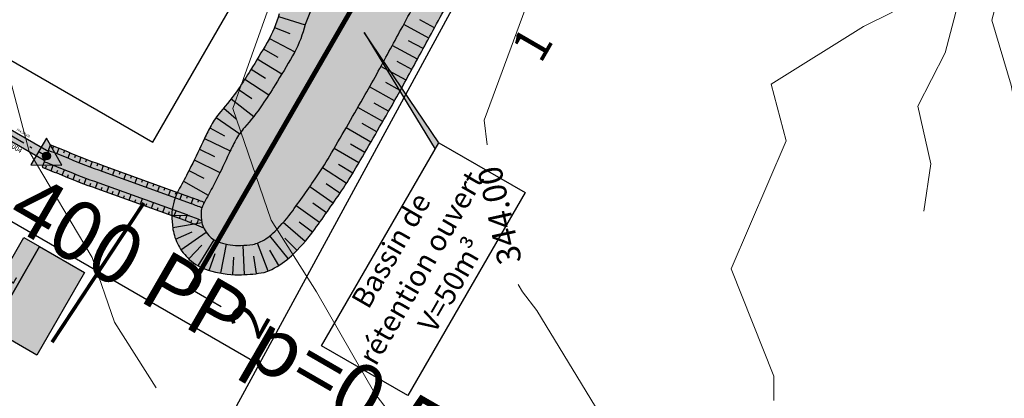
# Model space of a CAD drawing. Units: millimetres. Extents: x 2253 to 3160, y 685 to 1323.
# Drawn here: x 2483 to 2524, y 811 to 827 of the extents above; entities that cross this region are included whole.
import ezdxf
from ezdxf.enums import TextEntityAlignment as Align

# ---------------------------------------------------------------- set-up
doc = ezdxf.new("R2018")
doc.units = ezdxf.units.MM
doc.linetypes.add('DASHDOT', pattern=[1, 0.5, -0.25, 0, -0.25])
doc.linetypes.add('SA_CANAL_AXE', pattern=[1.6, 1, -0.3, 0, -0.3])
for name, color, linetype in [('1_DÉLIMITATION_LOTS_PARCE0', 7, 'Continuous'), ('2_ESPACE_VERT_PUBLIC', 7, 'Continuous'), ('SA_CANAL-regard-e-s-ep-projet', 151, 'Continuous'), ('SA_CANAL-troncon-ep-axe-projet', 7, 'SA_CANAL_AXE'), ('SA_CANAL-troncon-ep-projet', 7, 'Continuous'), ('SA_CANAL-troncon-ep-solid-projet', 151, 'Continuous'), ('SA_CANAL-troncon-ep-texte', 7, 'Continuous'), ('SA_CANAL-troncon-ep-texte-regard-amont', 7, 'Continuous')]:
    doc.layers.add(name, color=color, linetype=linetype)
for name, color, linetype, lineweight in [('60-ANNOTATION', 253, 'Continuous', 0), ('SA_CANAL-etiquette-ep-solid-titre-projet', 151, 'Continuous', 25), ('SA_CANAL-etiquette-ep-solid-titre-projet-nb', 254, 'Continuous', 25)]:
    doc.layers.add(name, color=color, linetype=linetype, lineweight=lineweight)
doc.layers.add('SA_CANAL-etiquette-ep-projet', color=7, linetype='Continuous', true_color=0x000000)
doc.layers.add('SA_CANAL-regard-solid-e-s-ep-projet', color=7, linetype='Continuous', true_color=0xffffff)
doc.layers.add('SA_CANAL-etiquette-ep-solid-contenu-projet', color=7, linetype='Continuous', lineweight=25, true_color=0xffffff)
doc.layers.add('SA_CANAL-etiquette-ep-texte-projet', color=7, linetype='Continuous', lineweight=25, true_color=0x000000)
doc.layers.add('SA_CANAL-troncon-ep-texte-FE', color=7, linetype='Continuous', plot=False)
doc.styles.add('Arial', font='arial.ttf')
doc.styles.add('SA_ARIAL', font='arial.ttf')
doc.styles.add('SA_CANAL_ARIAL', font='arial.ttf', dxfattribs={"height": 1})
doc.styles.get("Standard").update_dxf_attribs({"font": 'arial.ttf'})
doc.styles.add('TXT', font='txt.shx')

# ---------------------------------------------------------------- blocks, each defined once
blk = doc.blocks.new('*U14')
at = {"layer": 'SA_CANAL-troncon-ep-solid-projet'}
blk.add_hatch(color=256, dxfattribs=at).paths.add_polyline_path([(-0.1000479434844808, -0.1731773917245562), (41.46252607033578, -24.18468382795716), (41.66262195730475, -23.83832904450805), (0.1000479434844808, 0.1731773917245562)])
at = {"layer": 'SA_CANAL-troncon-ep-axe-projet'}
blk.add_line((0, 0), (41.56257401382027, -24.0115064362326), dxfattribs=at)
at = {"layer": 'SA_CANAL-troncon-ep-projet'}
blk.add_lwpolyline([(-0.1000479434844808, -0.1731773917245562), (41.46252607033578, -24.18468382795716), (41.66262195730475, -23.83832904450805), (0.1000479434844808, 0.1731773917245562)], close=True, dxfattribs=at)
at = {"style": 'SA_ARIAL', "flags": 1}
blk.add_attdef('MATERIAU', (0.06775769131121478, 0.06211091392464141), '', height=0.1, dxfattribs=at)
at = {"layer": 'SA_CANAL-troncon-ep-texte', "lineweight": 30, "flags": 104}
blk.add_attdef('DIA_NOTE', text='', height=0.8, dxfattribs=at).set_placement((17.5, 1.199999999999989), align=Align.MIDDLE_CENTER)
at = {"layer": 'SA_CANAL-troncon-ep-texte-FE', "style": 'SA_ARIAL'}
blk.add_attdef('FE_AMONT', text='', height=0.1, dxfattribs=at).set_placement((0.124207201277045, -0.120637152062443), align=Align.MIDDLE_LEFT)
blk.add_attdef('FE_AVAL', text='', height=0.1, dxfattribs=at).set_placement((34.85363023323117, -0.1172626969071189), align=Align.MIDDLE_RIGHT)
at = {"layer": 'SA_CANAL-troncon-ep-texte-regard-amont', "style": 'SA_ARIAL'}
blk.add_attdef('REGARD_AMONT', text='', height=0.2, dxfattribs=at).set_placement((34.66579362260109, 0.03619394287545674), align=Align.MIDDLE_RIGHT)
blk = doc.blocks.new('CANAL_regard_entree-sortie_ep_projet')
at = {"layer": 'SA_CANAL-regard-e-s-ep-projet'}
h = blk.add_hatch(color=256, dxfattribs=at)
edge = h.paths.add_edge_path()
edge.add_arc((0, 0), 0.1652757352790053, 0, 360)
at = {"layer": 'SA_CANAL-regard-solid-e-s-ep-projet'}
blk.add_hatch(color=256, dxfattribs=at).paths.add_polyline_path([(0, 0.7437408087571384), (-0.644098434218904, -0.3718704043712933), (0.644098434218904, -0.3718704043712933)])
at = {"layer": 'SA_CANAL-regard-e-s-ep-projet', "color": 18, "lineweight": 25, "true_color": 0x000000}
blk.add_lwpolyline([(0, 0.7437408087571384), (-0.644098434218904, -0.3718704043712933), (0.644098434218904, -0.3718704043712933)], close=True, dxfattribs=at)
at = {"layer": 'SA_CANAL-regard-e-s-ep-projet', "lineweight": 25}
blk.add_circle((0, 0), 0.1652757352790053, dxfattribs=at)
at = {"layer": 'SA_CANAL-regard-e-s-ep-projet', "flags": 1}
for tag, height, p in [('NOM', 0.16, (0.03422724928532261, 1.050176698787254)), ('FE', 0.5, (1.526376766429166, 0.1276370824489277)), ('CC', 0.5, (1.506877415129566, -0.7593752378597856))]:
    blk.add_attdef(tag, text='', height=height, dxfattribs=at).set_placement(p, align=Align.MIDDLE_LEFT)
blk = doc.blocks.new('*U5')
at = {"layer": 'SA_CANAL-etiquette-ep-solid-contenu-projet'}
blk.add_hatch(color=256, dxfattribs=at).paths.add_polyline_path([(0, 2.18), (4, 2.18), (4, 0), (0, 0)])
at = {"layer": 'SA_CANAL-etiquette-ep-solid-titre-projet-nb'}
blk.add_hatch(color=256, dxfattribs=at).paths.add_polyline_path([(4, 2.18), (0, 2.18), (3.144165712232194e-06, 2.929999999994941), (4.000003144165712, 2.929999999994941)])
at = {"layer": 'SA_CANAL-etiquette-ep-projet', "linetype": 'Continuous'}
for points in [[(4, 2.18), (0, 2.18), (3.144165712232194e-06, 2.929999999994941), (4.000003144165712, 2.929999999994941)], [(0, 2.18), (4, 2.18), (4, 0), (0, 0)]]:
    blk.add_lwpolyline(points, close=True, dxfattribs=at)
at = {"layer": 'SA_CANAL-etiquette-ep-solid-titre-projet', "linetype": 'Continuous'}
blk.add_solid([(3.144165712232194e-06, 2.929999999994941), (0, 2.18), (4.000003144165712, 2.929999999994941), (4, 2.18)], dxfattribs=at)
at = {"layer": 'SA_CANAL-etiquette-ep-texte-projet', "linetype": 'Continuous', "style": 'SA_CANAL_ARIAL'}
blk.add_attdef('NUMERO', text='', height=1, dxfattribs=at).set_placement((0.1, 2.8), align=Align.BOTTOM_LEFT)
at = {"layer": 'SA_CANAL-etiquette-ep-texte-projet', "linetype": 'Continuous', "lineweight": 30, "flags": 104}
blk.add_attdef('CONTENU', text='', height=0.8, dxfattribs=at).set_placement((0.2, 0.3), align=Align.BOTTOM_LEFT)

msp = doc.modelspace()

# ---------------------------------------------------------------- hatches: boundary and pattern name
h = msp.add_hatch(color=256)
edge = h.paths.add_edge_path()
edge.add_arc((2493.98511939753, 818.6623525202408), 4.701509442774037, 181.536570393508, 188.6204252132093)
edge.add_arc((2491.351478666732, 818.2630914227152), 2.037776550214149, 188.6204252137964, 208.5713591129758)
edge.add_arc((2491.559471290584, 818.3763578417816), 2.274610275144319, 208.5713591127297, 227.4450583181143)
edge.add_arc((2491.425113956454, 818.2300145218574), 2.075944071378946, 227.4450583173379, 252.7038289619792)
edge.add_arc((2492.074917951405, 820.3167861212237), 4.261547178024634, 252.7038289671021, 270.2593618868894)
edge.add_arc((2492.066607808879, 822.1525718795851), 6.097351745258199, 270.2593618841811, 279.196389808782)
edge.add_arc((2492.801988169299, 817.6103830114985), 1.496018896195923, 279.1963898029378, 297.2957022102481)
edge.add_arc((2491.786453295131, 819.5783079603093), 3.71052554211271, 297.2957022094591, 312.6641775625907)
edge.add_arc((2489.59929740008, 821.9514814834652), 6.93784695161736, 312.6641775643829, 323.8876696396768)
edge.add_arc((2448.851792303579, 851.6785074245086), 57.37647543107494, 323.8876696394416, 325.975496134459)
edge.add_arc((2482.313866456006, 829.0872256963298), 17.00227058807579, 325.9754961386035, 329.811375656294)
edge.add_arc((2174.849989466409, 1007.953761763372), 372.7089944183918, 329.8113756564447, 330.2555917864364)
edge.add_arc((2450.57311743966, 850.4007086004963), 55.14607488857984, 330.2555917965703, 331.4104488254144)
edge.add_arc((1121.076903650358, 1574.951078552152), 1569.25750443304, 331.4104488249532, 331.4890207917488)
edge.add_arc((660.5960335513478, 1825.086055676856), 2093.290078333097, 331.4890207806671, 331.5570507095795)
edge.add_arc((2166.568328062781, 1009.350360250431), 380.5795725473509, 331.5570507098621, 331.7400443934023)
edge.add_arc((1157.160335188305, 1551.950887725815), 1526.581242919364, 331.7400445109046, 331.8314134825384)
edge.add_arc((2486.889607440807, 839.8946863819688), 18.20331568846031, 331.8314134840683, 332.2765397353427)
edge.add_line((2503.003241063659, 831.4264212985977), (2504.418228793754, 833.9669130620564))
edge.add_arc((2540.991385704091, 810.4519527395855), 43.48044578147205, 145.2711908731989, 147.2607332374307, ccw=False)
edge.add_arc((2471.622141299853, 858.5371159974707), 40.92497462949753, 325.2711911474821, 327.3219155953141)
edge.add_arc((2501.095069714745, 839.6317480183602), 5.909742975616242, 327.3219155944469, 337.8066073247357)
edge.add_arc((2502.257043915258, 839.1577114378847), 4.654794880162449, 337.8066073232301, 349.6248727878328)
edge.add_arc((2505.402286583306, 838.5818626544892), 1.457271891621028, 349.6248727877756, 365.7921946729059)
edge.add_arc((2502.492955660953, 838.2867440141667), 4.381532726027825, 5.792194671658791, 15.0953607458258)
edge.add_arc((2504.776674942386, 838.9027403958567), 2.016194420703083, 15.09536074546955, 35.43977110127452)
edge.add_arc((2504.286911795377, 838.5541719329444), 2.61733326781316, 35.43977110968413, 53.27392596056849)
edge.add_arc((2504.827436485979, 839.2786531369597), 1.713430642457973, 53.27392595949834, 83.87947966772668)
edge.add_arc((2504.416671880328, 835.4480165803502), 5.566027687321901, 83.87947967027151, 100.7197691186845)
edge.add_arc((2504.657751554124, 834.1745470630808), 6.862115655217028, 100.7197691196708, 113.6971167431287)
edge.add_arc((2502.520861505745, 839.043184130172), 1.545168601699903, 113.6971167409356, 141.2515536760878)
edge.add_arc((2504.340651853224, 837.5827290956327), 3.878527943227801, 141.2515536775111, 162.9032748655519)
edge.add_arc((2494.58201406641, 840.584267525755), 6.331283240224313, 325.9961548127798, 342.9032748602878, ccw=False)
edge.add_arc((2490.851766177464, 843.100715750184), 10.83097889428849, 320.09917888203245, 325.99615481340174, ccw=False)
edge.add_arc((2500.041690636873, 835.4165224299172), 1.148233874206208, 140.0991788897612, 158.2785813652392)
edge.add_arc((2508.621822990488, 831.9983570965373), 10.38417050520863, 158.2785813595748, 160.8207330589318)
edge.add_arc((2820.282290144761, 723.5931374194001), 340.3598339109643, 160.8207330324322, 161.0942014680381)
edge.add_arc((2859.095856022435, 622.486220631235), 418.174699714688, 149.6353440823012, 149.7398522974528)
edge.add_arc((2857.739480943342, 623.2775564076833), 416.6043603671997, 149.7398522078084, 149.9350619526142)
edge.add_arc((2587.663430120021, 779.6144371781224), 104.5429985850144, 149.9350619523101, 150.4231126696467)
edge.add_arc((2374.888923100454, 900.373676747618), 140.1114205020369, 330.0015369796167, 330.42311225432667, ccw=False)
edge.add_arc((2493.254315338646, 832.0396192020958), 3.436955072916046, 306.01891759623174, 330.00153698006255, ccw=False)
edge.add_arc((2497.375434360987, 826.3713221114699), 3.571126968834696, 126.0189176059631, 149.5401313845805)
edge.add_arc((2498.60910143355, 825.64580009886), 5.002321098467451, 149.5401313853665, 164.2361646701701)
edge.add_arc((2488.747495722473, 828.4296314466733), 5.244677690145765, 329.88552873885385, 344.2361646304969, ccw=False)
edge.add_arc((2452.698124129496, 849.3388876057247), 46.91906053348716, 328.2261567577778, 329.88552873826944, ccw=False)
edge.add_arc((2474.345514599157, 835.9306146478152), 21.4555317548635, 325.77220069224376, 328.2261567476972, ccw=False)
edge.add_arc((2483.864538696299, 829.454738702359), 9.942548256963907, 318.65942413816356, 325.7722006899829, ccw=False)
edge.add_arc((2493.669171898098, 820.8288478698628), 3.116426621483002, 138.6594241413721, 151.3819472866755)
edge.add_arc((2498.940927002313, 817.9524385301006), 9.121851882752148, 151.3819472857089, 155.2365533229066)
edge.add_arc((2452.928246755818, 839.1776697445562), 41.55040071739613, 333.43075199798886, 335.2365533292499, ccw=False)
edge.add_arc((2471.524025498609, 829.8780776715971), 20.75892650861867, 331.1516461817729, 333.4307519982207, ccw=False)
edge.add_arc((2502.38617204205, 812.8775347883452), 14.47586521198188, 151.1516422503531, 152.7140699761133)
edge.add_arc((2491.720050651969, 818.4662216266838), 2.435757875437068, 154.5291218169503, 178.351768914448)
h = msp.add_hatch()
h.set_pattern_fill('DOTS', color=256, scale=0.15, style=0)
h.set_pattern_definition([(0, (-71751.84117262135, -79705.86557324886), (0.1190625, 0.238125), [0, -0.238125])])
edge = h.paths.add_edge_path()
edge.add_arc((2489.358275296541, 822.2918069644616), 6.128942475348349, 312.671985148403, 323.5448661492736)
edge.add_arc((2459.023965916447, 844.701271600246), 43.84305695295028, 323.5448714569723, 325.975496134697)
edge.add_arc((2480.62979858358, 830.1145053853065), 17.77419134953242, 325.9754961354753, 329.7933664742984)
edge.add_arc((2194.366757798019, 996.7679460494796), 349.0141312797956, 329.7933664734431, 330.2554004973619)
edge.add_arc((2448.78214490617, 851.3905108900321), 55.99230983133427, 330.2543999209438, 331.4098363554487)
edge.add_arc((1141.515251442742, 1563.850787209343), 1544.799341006757, 331.4096298105231, 331.4890565087432)
edge.add_arc((675.4532167894317, 1817.01747650318), 2075.183345962705, 331.4890473166015, 331.5574919355776)
edge.add_arc((2172.70451422645, 1006.021709627439), 372.3986908868992, 331.5573379739502, 331.7401107534668)
edge.add_arc((1139.311613181485, 1561.515168615511), 1545.63092318714, 331.7400603618131, 331.8296115879419)
edge.add_arc((2485.699508058893, 840.4846485732519), 18.33089559793178, 331.8277222611975, 332.3524232304444)
edge.add_line((2501.937355711485, 831.978530949254), (2503.409459843034, 834.6171075662528))
edge.add_arc((2539.603018949808, 811.3212088426912), 43.04268367742296, 145.1940312281517, 147.2327375756922, ccw=False)
edge.add_arc((2477.213180552655, 854.6943626406533), 32.94233068364377, 325.1919650347861, 327.5217608693969)
edge.add_arc((2500.381562516264, 839.9484436685848), 5.479336706617008, 327.5076420135964, 337.79487666459)
edge.add_arc((2503.322094970873, 838.748830765729), 2.303521657545292, 337.7786898610231, 353.6941362883981)
edge.add_arc((2504.57114509337, 838.6108052242739), 1.046868460109955, 353.6941219004889, 365.8996032643605)
edge.add_arc((2503.947012229135, 838.5474981938419), 1.674203092831957, 5.859214464834925, 15.28429521519333)
edge.add_arc((2504.846512216096, 838.7944449220772), 0.7414221968916058, 15.19958517836971, 35.44009943781126)
edge.add_arc((2504.054805987336, 838.2309862989164), 1.71316515293832, 35.4397710856576, 48.61605626689818)
edge.add_arc((2504.599259661434, 838.8488967553963), 0.889609972346908, 48.61605626811902, 83.87947966724643)
edge.add_arc((2504.281609419453, 835.886609811128), 3.868879281483792, 83.87947966790585, 100.5824753976324)
edge.add_arc((2504.369971013915, 835.4136537995614), 4.350018720999087, 100.5824753959263, 113.6944662043399)
edge.add_arc((2503.115933652963, 838.2708213555557), 1.229759745856624, 113.687742221558, 138.5207850567706)
edge.add_arc((2504.294889443201, 837.2278491323627), 2.803839699052365, 138.5103368489751, 163.8801318325998)
edge.add_arc((2496.182369247424, 839.5724553962314), 5.640694773589025, 326.06198935343144, 343.88013356830305, ccw=False)
edge.add_arc((2492.635430929451, 841.959316157659), 9.915958008286706, 319.9968299781975, 326.0619893538384, ccw=False)
edge.add_arc((2501.072521457124, 834.8789610996278), 1.098392826877696, 139.996829976475, 158.289368441666)
edge.add_arc((2508.726369633481, 831.8314797363378), 9.336628958843637, 158.2893684400797, 160.8207394078052)
edge.add_arc((2432.471500164883, 857.8202833096398), 71.22549924353629, 339.8810594849358, 341.22722890182325, ccw=False)
edge.add_arc((2884.389137458401, 607.6742506968253), 446.2856226153514, 149.6281288850156, 149.7398535251885)
edge.add_arc((2863.577667582747, 619.8160787213087), 422.19119865127, 149.7398532987315, 149.9253396254654)
edge.add_arc((2591.265493788796, 777.5090642438549), 107.515178466381, 149.9253396260548, 150.4377670631939)
edge.add_arc((2378.561556445052, 898.1577066854911), 137.0232845321024, 329.98353813751896, 330.4372682657876, ccw=False)
edge.add_arc((2494.302222305104, 831.2912296266109), 3.355683859084759, 305.99093104313494, 329.9721040583721, ccw=False)
edge.add_arc((2498.305643383584, 825.7781426287361), 3.457649313735833, 125.981036527163, 149.6221472591103)
edge.add_arc((2499.500691874574, 825.0776325416332), 4.842876832224492, 149.6221462089663, 164.1214575700955)
edge.add_arc((2489.911597482594, 827.8052757805522), 5.126615075444352, 330.03119119800436, 344.121457570827, ccw=False)
edge.add_arc((2455.223069774318, 847.8075357576413), 45.16889721270867, 328.22615675527743, 330.0311911978871, ccw=False)
edge.add_arc((2474.693963886511, 835.7473725030245), 22.26555127249137, 325.6534528669066, 328.2261567550552, ccw=False)
edge.add_arc((2484.807887127852, 828.8365089631657), 10.0160011618538, 318.7582736045183, 325.65140402727764, ccw=False)
edge.add_arc((2494.580683548058, 820.2674743479397), 2.9815334534989, 138.7435577149898, 151.4292588568625)
edge.add_arc((2499.816087235736, 817.4154239585582), 8.943382402870476, 151.4231658489024, 155.2787757188634)
edge.add_arc((2458.103054560848, 836.6199976602616), 36.97821105816903, 333.38141092288794, 335.27877811976117, ccw=False)
edge.add_arc((2475.462478069352, 827.9200003414549), 17.56070509331569, 330.90456030111636, 333.38141092400514, ccw=False)
edge.add_arc((2497.560931628246, 815.622462531373), 7.729037607711438, 150.9045603022035, 154.6344373858908)
edge.add_arc((2491.13725624332, 818.6673795783531), 0.6202316371864581, 154.5895131793374, 177.7486054779722)
edge.add_arc((2492.58274954851, 818.6094131653767), 2.066886610771995, 177.7170948943049, 190.2398925330251)
edge.add_arc((2491.395546747149, 818.3941190046276), 0.8603210437373904, 190.1855491724151, 208.6663368775974)
edge.add_arc((2491.849762705966, 818.6414667583117), 1.377517897299586, 208.6305176602728, 223.004389649693)
edge.add_arc((2491.63140534193, 818.437815852401), 1.078931846208035, 223.004463789916, 252.7369768189226)
edge.add_arc((2492.121469387038, 820.0115996813797), 2.727251581159772, 252.7169357944588, 271.2565399622703)
edge.add_arc((2492.101452607454, 820.9241586923558), 3.640030097558118, 271.2565471736912, 279.1963898159946)
edge.add_arc((2492.518503365874, 818.348181125762), 1.030510647790792, 279.1963898177466, 294.1762169453942)
edge.add_arc((2492.069185348194, 819.3503334399534), 2.128780110273161, 294.1622903700236, 312.6866662883963)
h = msp.add_hatch(color=256)
h.dxf.hatch_style = 1
h.paths.add_polyline_path([(2484.551704197449, 821.3648388495017, 0.004055190384696657), (2484.200309851625, 821.4996743381594), (2484.115451307832, 821.2730463179428, -0.004127907067657898), (2484.469396354612, 821.1371730287169)])
h.paths.add_polyline_path([(2485.01504297183, 821.1769358297129, 0.005387122854554938), (2484.551704197449, 821.3648388495017), (2484.469396354612, 821.1371730287169, -0.005443986270723409), (2484.932666300646, 820.9490796277637)])
h.paths.add_polyline_path([(2485.477706508925, 820.9873730404465, -0.004657210906746514), (2485.047581361166, 821.1633010605542, 0.0003801079676791285), (2485.01504297183, 821.1769358297129), (2484.932666300646, 820.9490796277782, -0.0002505307384084649), (2484.953886519517, 820.9401811182429, 0.004734172890505832), (2485.395388504006, 820.7596791110514)])
h.paths.add_polyline_path([(2485.944085477192, 820.8070620964968, -0.005011076159431842), (2485.477706508925, 820.9873730404465), (2485.395388504006, 820.7596791110514, 0.004962907571091397), (2485.861803437623, 820.5794676482578)])
h.paths.add_polyline_path([(2485.944085477192, 820.8070620964968), (2485.861803437623, 820.5794676482578, 0.004962334129411074), (2486.331649210504, 820.4085693148622), (2486.413928038407, 820.6361548795353, -0.005010474119678324)])
h.paths.add_polyline_path([(2486.884330297656, 820.4666880135296), (2486.47110744104, 820.6160801436886, -0.0006073112862547921), (2486.413928038407, 820.6361548795353), (2486.331649210504, 820.4085693148622, 0.0006140366151643913), (2486.390021317984, 820.3880716482195), (2486.802054112977, 820.239109760088)])
h.paths.add_polyline_path([(2487.354542174474, 820.296692688305), (2486.884330297656, 820.4666880135296), (2486.802054112977, 820.239109760088), (2487.272265989795, 820.0691144348634)])
h.paths.add_polyline_path([(2487.824754051293, 820.1266973630659), (2487.354542174474, 820.296692688305), (2487.272265989795, 820.0691144348634), (2487.742477866613, 819.8991191096243)])
h.paths.add_polyline_path([(2487.824754051293, 820.1266973630659), (2487.742477866613, 819.8991191096243), (2488.212689743431, 819.7291237843997), (2488.294965928111, 819.9567020378413)])
h.paths.add_polyline_path([(2488.765177804929, 819.7867067126167), (2488.294965928111, 819.9567020378413), (2488.212689743431, 819.7291237843997), (2488.68290162025, 819.5591284591751)])
h.paths.add_polyline_path([(2489.235389681747, 819.6167113873776), (2488.765177804929, 819.7867067126167), (2488.68290162025, 819.5591284591751), (2489.153113497068, 819.389133133936)])
h.paths.add_polyline_path([(2489.705601558565, 819.446716062153), (2489.235389681747, 819.6167113873776), (2489.153113497068, 819.389133133936), (2489.623325373886, 819.2191378087114)])
h.paths.add_polyline_path([(2490.175813435369, 819.2767207369284), (2489.705601558565, 819.446716062153), (2489.623325373886, 819.2191378087114), (2490.093537250704, 819.0491424834722)])
h.paths.add_polyline_path([(2490.620440426104, 819.0421296106902), (2490.642261619748, 819.0966767372552, 0.005274513146674415), (2490.18564354721, 819.2731668644224), (2490.175813435369, 819.2767207369284), (2490.093537250704, 819.0491424834722), (2490.102070090415, 819.046057612733, -0.005256499693806371), (2490.552378818563, 818.8719938617828), (2490.554981438599, 818.878499713242), (2490.576801101106, 818.9330430123914), (2490.598620763612, 818.9875863115408)])
edge = h.paths.add_edge_path()
edge.add_arc((2491.139602161081, 818.6662570592412), 0.6202316371864584, 154.6392408788513, 160.6996204395694)
edge.add_arc((2482.048952240158, 797.542859467339), 22.96171242721664, 68.25901906491058, 68.26398738045629)
edge.add_line((2490.552378818563, 818.8719938617828), (2490.598620763612, 818.9875863115408))
edge.add_line((2490.598620763612, 818.9875863115408), (2490.620440426104, 819.0421296106902))
edge.add_line((2490.620440426104, 819.0421296106902), (2490.642261619748, 819.0966767372552))
edge.add_arc((2482.048952240697, 797.5428594679356), 23.20370670740075, 68.22477848975211, 68.26328322267761, ccw=False)
edge.add_arc((2497.563273486677, 815.6213319323392), 7.729037607711438, 153.3268694238501, 154.6383608677638)
h = msp.add_hatch(color=256)
edge = h.paths.add_edge_path()
edge.add_arc((2492.585091251934, 818.608282040233), 2.066886610771995, 177.7035985337958, 187.6485879714661)
edge.add_arc((2482.04895224026, 797.5428594673681), 22.45612893248351, 67.79228370536306, 69.50002188318193)
edge.add_line((2489.913246313324, 818.5768939202349), (2486.225561189461, 819.9099772867444))
edge.add_arc((2494.706289920632, 844.164039022518), 25.69401234711795, 247.2209853051125, 250.7271976188857, ccw=False)
edge.add_arc((2476.063618545285, 799.7693669409741), 22.45612893238311, 67.2209853052948, 69.47210138301921)
edge.add_line((2483.938161667098, 820.79956658935), (2484.115451307832, 821.2730463179428))
edge.add_arc((2476.063618544601, 799.7693669413379), 22.96171242697037, 67.22098530442759, 69.47210138108812, ccw=False)
edge.add_arc((2494.706289919118, 844.1640390194038), 25.18842884901562, 247.220985304576, 250.7213756789195)
edge.add_line((2486.390021317984, 820.3880716482195), (2490.102070090415, 819.046057612733))
edge.add_arc((2482.048952240405, 797.5428594673972), 22.96171242706952, 68.25902157711113, 69.46867727541797, ccw=False)
edge.add_arc((2491.139598080797, 818.6662484510994), 0.6202316371864586, 160.6987415413083, 177.7036299223661)
h = msp.add_hatch(color=256)
h.paths.add_polyline_path([(2484.315972999578, 820.6542028892977, 0.004506779647877498), (2483.938161667098, 820.79956658935), (2483.849815563644, 820.5636244953307, -0.004506779647905926), (2484.223388153823, 820.4198916602431)])
h.paths.add_polyline_path([(2484.783533930673, 820.463381140125, -0.0002679659831525028), (2484.758135755877, 820.4740305968403, 0.005315647780109876), (2484.315972999578, 820.6542028892977), (2484.223388153823, 820.4198916602431, -0.005315647778017631), (2484.660590195893, 820.2417407574935, 0.0002679659849016415), (2484.686237409954, 820.2309868786065)])
h.paths.add_polyline_path([(2484.783533930673, 820.463381140125), (2484.686237409954, 820.2309868786065, 0.004815450223164197), (2485.149057745609, 820.0424356265389), (2485.234748263519, 820.2794798025529, -0.004741012212237611)])
h.paths.add_polyline_path([(2485.234748263519, 820.2794798025529), (2485.149057745609, 820.0424356265389, 0.004817125114625685), (2485.615586616138, 819.8627725808433), (2485.70124258524, 820.0997211850731, -0.004864381733875741)])
h.paths.add_polyline_path([(2486.171301950653, 819.9290178579499, -0.004865990354372617), (2485.70124258524, 820.0997211850731), (2485.615586616138, 819.8627725808433, 0.004818738403316234), (2486.085648399424, 819.692075942246)])
h.paths.add_polyline_path([(2486.225561189461, 819.9099772867444, -0.0005594993612484449), (2486.171301950653, 819.9290178579499), (2486.085648399424, 819.692075942246, 0.0005667869683757005), (2486.141152059874, 819.6725945843896), (2486.556309292933, 819.5225169114669), (2486.641959945347, 819.7594508082943)])
h.paths.add_polyline_path([(2487.112010399108, 819.5895294564793), (2486.641959945347, 819.7594508082943), (2486.556309292933, 819.5225169114669), (2487.02635974668, 819.352595559652)])
h.paths.add_polyline_path([(2487.582318744356, 819.4195148779213), (2487.112010399108, 819.5895294564793), (2487.02635974668, 819.352595559652), (2487.496668091927, 819.1825809810939)])
h.paths.add_polyline_path([(2487.582318744356, 819.4195148779213), (2487.496668091927, 819.1825809810939), (2487.967375981385, 819.0124219689128), (2488.053026633813, 819.2493558657402)])
h.paths.add_polyline_path([(2488.053026633813, 819.2493558657402), (2487.967375981385, 819.0124219689128), (2488.437426435131, 818.8425006170978), (2488.523077087575, 819.0794345139252)])
h.paths.add_polyline_path([(2488.523077087575, 819.0794345139252), (2488.437426435131, 818.8425006170978), (2488.907734780379, 818.6724860385398), (2488.993385432822, 818.9094199353672)])
h.paths.add_polyline_path([(2489.463445603727, 818.7394950708363), (2488.993385432822, 818.9094199353672), (2488.907734780379, 818.6724860385398), (2489.377794951298, 818.5025611740089)])
h.paths.add_polyline_path([(2489.913246313324, 818.5768939202349), (2489.463445603727, 818.7394950708363), (2489.377794951298, 818.5025611740089), (2489.826299193282, 818.3404286912369, -0.005951718905496818), (2490.319167906822, 818.1494007608085), (2490.342050466071, 818.2070205969899), (2490.364447333438, 818.2634174280643), (2490.386844200806, 818.3198142591241), (2490.409241068173, 818.3762110901985), (2490.41215700551, 818.3835536181537, 0.005956969808923751)])
edge = h.paths.add_edge_path()
edge.add_arc((2491.397890148811, 818.3929836116108), 0.8603210437373903, 190.2785655469397, 205.2316928673037)
edge.add_arc((2482.048952240653, 797.5428594671353), 22.20418904739324, 67.2944947636684, 68.13246721598738)
edge.add_line((2490.319167906822, 818.1494007608085), (2490.409241068173, 818.3762110901985))
edge.add_line((2490.409241068173, 818.3762110901985), (2490.41215700551, 818.3835536181537))
edge.add_arc((2482.048952240245, 797.5428594675282), 22.45612893233365, 67.79228308717188, 68.13480111640558, ccw=False)
edge.add_arc((2492.585091297278, 818.6082831718772), 2.066886610771995, 187.6486229386763, 190.2787651146444)

# ---------------------------------------------------------------- linework, layer by layer
at = {"color": 7}
for p, q in [((2500.487884162528, 821.595557819524), (2497.357572291333, 826.2121908139047)), ((2497.357572291333, 826.2121908139047), (2500.32833849097, 821.3193558943271))]:
    msp.add_line(p, q, dxfattribs=at)
for p, q in [((2484.115451307832, 821.2730463179428), (2484.200309851625, 821.4996743381594)), ((2484.318543376441, 821.455035503935), (2484.277399435548, 821.3412301999883)), ((2484.115451307832, 821.2730463179428), (2483.938161667098, 820.79956658935)), ((2484.551704197449, 821.3648388495017), (2484.469428012769, 821.1372605960601)), ((2484.783879713064, 821.2721353712946), (2484.742711167167, 821.1582620091899)), ((2485.01504297183, 821.1769358297129), (2484.932766787151, 820.9493575762713)), ((2485.246004919721, 821.080980179871), (2485.204830608399, 820.9670908703661)), ((2485.477706508736, 820.9873730399372), (2485.395430324057, 820.7597947864956)), ((2483.938161667098, 820.79956658935), (2483.849815563644, 820.5636244953307)), ((2483.990392599789, 820.5104436809738), (2484.035457165733, 820.6283589405898)), ((2484.223388153823, 820.4198916602431), (2484.315972999578, 820.6542028892977)), ((2485.710481649974, 820.896034565983), (2485.669333641311, 820.7822180104226)), ((2485.944085477192, 820.8070620964968), (2485.862661151488, 820.5818401090614)), ((2486.17856911226, 820.7204348703049), (2486.137430940765, 820.6066455245414)), ((2486.413928038407, 820.6361548795498), (2486.331651853728, 820.4085766261082)), ((2486.64903397865, 820.5511572220089), (2486.608086860342, 820.4378963348822)), ((2484.455310393077, 820.3267383482557), (2484.50301806685, 820.4436092232168)), ((2484.686237409954, 820.2309868786065), (2484.783533930673, 820.463381140125)), ((2484.91668620468, 820.1358036248816), (2484.959635569492, 820.2546136990381)), ((2485.149057745609, 820.0424356265389), (2485.234708398038, 820.2793695233809)), ((2486.884330297656, 820.4666880135296), (2486.802054112977, 820.239109760088)), ((2487.119436236065, 820.3816903509246), (2487.078298143718, 820.2679012241965)), ((2487.354542174474, 820.2966926883196), (2487.272265989795, 820.069114434878)), ((2487.589648112869, 820.2116950257), (2487.548510020522, 820.0979058989719)), ((2485.3805971449, 819.9480920170713), (2485.4247543739, 820.0702433847578)), ((2485.615615948012, 819.8628537210857), (2485.701266600455, 820.0997876179276)), ((2485.850982144558, 819.777769785996), (2485.893334665113, 819.8949288203835)), ((2486.08592429326, 819.6928391425276), (2486.171574945703, 819.9297730393696)), ((2486.32103259832, 819.6078484341956), (2486.363857924541, 819.7263153826311)), ((2486.556398794866, 819.522764499106), (2486.642049447295, 819.7596983959479)), ((2487.824754051293, 820.1266973630804), (2487.742477866613, 819.8991191096388)), ((2488.059859989702, 820.0416997004609), (2488.01872189734, 819.9279105737328)), ((2488.294965928111, 819.9567020378413), (2488.212689743431, 819.7291237843997)), ((2488.53007186652, 819.8717043752363), (2488.488933774173, 819.7579152485082)), ((2488.765177804929, 819.7867067126167), (2488.68290162025, 819.5591284591751)), ((2486.791340943567, 819.4378338556376), (2486.834166269789, 819.5563008040731)), ((2487.026449248613, 819.352843147291), (2487.112099901056, 819.5897770441329)), ((2487.261815445159, 819.2677592122013), (2487.304640771395, 819.3862261606514)), ((2487.49675759386, 819.1828285687329), (2487.582408246304, 819.4197624655749)), ((2489.000283743338, 819.7017090499971), (2488.959145650991, 819.587919923269)), ((2489.235389681747, 819.6167113873776), (2489.153113497068, 819.389133133936)), ((2489.470495620156, 819.5317137247725), (2489.429357527809, 819.4179245980445)), ((2489.705601558565, 819.4467160621675), (2489.623325373886, 819.2191378087259)), ((2489.940707496945, 819.361718399548), (2489.899569404598, 819.2479292728199)), ((2487.733007294675, 819.1002652979619), (2487.774924612993, 819.216220440077)), ((2487.968373491221, 819.0151813628722), (2488.05402414365, 819.2521152597142)), ((2488.203315639922, 818.9302507194038), (2488.245232958241, 819.046205861519)), ((2488.437515937079, 818.8427482047514), (2488.523166589522, 819.0796821015933)), ((2488.907824282327, 818.6727336261933), (2488.99347493477, 818.9096675230353)), ((2490.175813435369, 819.2767207369284), (2490.093537250704, 819.0491424834722)), ((2488.672882133625, 818.7576642696617), (2488.715707459847, 818.8761312181118)), ((2489.142428754752, 818.587645109084), (2489.185343582907, 818.7063596451585)), ((2489.377794951298, 818.5025611739943), (2489.463445603727, 818.7394950708363)), ((2489.6127371, 818.4176305305259), (2489.655651928169, 818.536345066615))]:
    msp.add_line(p, q)
at = {"linetype": 'DASHDOT', "ltscale": 5, "const_width": 0.2}
msp.add_lwpolyline([(2505.318365998737, 841.8960689610644), (2490.056556598672, 815.478455233791)], dxfattribs=at)
for points in [[(2495.322697481355, 827.5266770210687, 0.0633497219158563), (2494.842600619547, 826.4026389083406, -0.06155796444677238), (2494.352771152025, 825.2443855896522, -0.007876111388436517), (2493.622647595137, 824.0230513488018, -0.01121870127453238), (2493.0776655763, 823.1857529557997, -0.03011703761249735), (2492.338879839062, 822.2331440589292, 0.05531881072825165), (2491.962446602508, 821.6937902424793, 0.01683813869094301), (2491.692336109405, 821.1555785598425, -0.008279015309735606), (2491.161905039811, 820.0519411033706, -0.01080772046925815), (2490.807214095471, 819.3808294412115, 0.01629321977672134), (2490.576801101106, 818.9330430123914, 0.1009823910707784), (2490.517522671314, 818.6922307952877, 0.05492450872671556), (2490.549033799961, 818.2406035747076, 0.07998642654094645), (2490.63999475646, 817.9826661134098, 0.06305968680007162), (2490.842381871985, 817.7019246290397, 0.1303182242552489), (2491.310626961898, 817.4076725809823, 0.0811287982133551), (2492.18127529103, 817.2850039209548, 0.0346579658249722), (2492.683198534952, 817.3309163143817, 0.06533681766772635), (2492.940100394374, 817.4078577022842, 0.0809629006234375), (2493.511859608534, 817.7849594473041, 0.04751168531876028), (2494.287921000981, 818.6500314229302, 0.01060599853304508), (2495.361018957712, 820.1690026620595, 0.01666014308992751), (2495.990549054546, 821.1719541219022, 0.002016841153573712), (2497.397313543664, 823.6109475843218, 0.005035449604783464), (2497.946940463294, 824.5957047128281, 0.0003464424411939747), (2498.970075019064, 826.4761158758006, 0.0002989089210483799), (2500.153097899816, 828.6570851293031, 0.0007963892099194463)], [(2493.794919316827, 827.0047949182731, -0.0626984260502511), (2493.284271603461, 825.7982233294856, -0.007240502667242773), (2492.585573845321, 824.6328236433578, -0.01070781243134639), (2492.085114749203, 823.8622083984187, -0.03104531062364649), (2491.329369562194, 822.8873521608434, 0.05556957296300496), (2490.93347255389, 822.3215179557114, 0.01682047774052778), (2490.657875975721, 821.7733346896089, -0.007879457778400966), (2490.090693759713, 820.5930435051373, -0.009944802949181802), (2489.706765076651, 819.8620399706228, 0.006817482652941874), (2489.521038737202, 819.5137248612696, 0.1043219020965051), (2489.285300555067, 818.5362815539952, 0.0309189946271637), (2489.336722856238, 817.9576535523042, 0.08727293759973653), (2489.561858157172, 817.2885188495525, 0.08253872138728534), (2490.021159453954, 816.7008135728643, 0.1106605960159098), (2490.807912806103, 816.2479432498035, 0.07675063640423098), (2492.094208711594, 816.0552826051967, 0.03901491829648937), (2493.041080395454, 816.133593437738, 0.07913773788687567), (2493.48803684943, 816.2809433753096, 0.06715831833254018), (2494.301076656989, 816.8498158590478, 0.04901090864103375), (2495.204127716508, 817.8625210473506, 0.00911011365333285), (2496.405320180721, 819.5736492355895, 0.01673874487894263), (2497.010198243991, 820.5376621327555, 0.001938260941955539), (2498.453544688669, 823.0409889003745, 0.005039057035871665), (2498.995245652575, 824.0115616845974, 0.0003428348935192567), (2500.023742729503, 825.9018610683811, 0.0002968365710729523), (2501.208823452423, 828.0866024671955, 0.0007984607417158633)], [(2484.200309851625, 821.4996743381594, -0.009822662799421731), (2485.047581366114, 821.1633010584733, 0.01528714548672037), (2486.47110744104, 820.6160801436886), (2490.18564354721, 819.2731668644224, -0.005442526567576546), (2490.656744584495, 819.090896871126, 0.01528714548672037)], [(2484.115451307832, 821.2730463179428, -0.009822662799340532), (2484.953886524581, 820.9401811161183, 0.01527452196833674), (2486.390021317984, 820.3880716482195), (2490.102070090415, 819.046057612733, -0.005278167701013803), (2490.554227374679, 818.8712567928847, 0.01528714548671559)], [(2483.849815563644, 820.5636244953307, -0.009822662799402611), (2484.660590200594, 820.241740755529, 0.01528714548674053), (2486.141152059874, 819.6725945843896), (2489.826299193282, 818.3404286912369, -0.00960830187028827), (2490.619652199147, 818.026245746612, 0.01528714548674053)], [(2483.938161667098, 820.79956658935, -0.009822662799412872), (2484.758135760446, 820.4740305949194, 0.01529993091422798), (2486.225561189461, 819.9099772867444), (2489.913246313324, 818.5768939202349, -0.007451553914479525), (2490.536593882683, 818.3331857269909, 0.01528714548674326)]]:
    msp.add_lwpolyline(points, format="xyb")
for points in [[(2493.761793370194, 826.8922755433264), (2494.883153896251, 826.5377007012389)], [(2500.304603401422, 826.4192042854806), (2499.689460102799, 826.7531273069576)], [(2493.592609787283, 826.4217684602004), (2494.24242115876, 826.1775370600039)], [(2500.066063391346, 825.9797743592894), (2499.011575441993, 826.5525190465519)], [(2493.379390352052, 825.9695102679648), (2494.442505379887, 825.4067229339084)], [(2493.123435462108, 825.5399906592024), (2493.736611411292, 825.1797323119786)], [(2499.588505377305, 825.1011741555371), (2498.534375464467, 825.674588043646)], [(2499.827284384326, 825.5404742574133), (2499.212341102404, 825.8747265909874)], [(2492.870324938525, 825.1088947888161), (2493.904996318826, 824.4850608843221)], [(2499.109731717308, 824.2232362535392), (2498.056616712867, 824.796981125513)], [(2499.349446752818, 824.6620261534804), (2498.734711459048, 824.9966807243577)], [(2492.61437004858, 824.6793751800537), (2493.212037790213, 824.3096914461598)], [(2492.347196561324, 824.2567425645207), (2493.354853285982, 823.6013451570575)], [(2498.623488759385, 823.3494603874237), (2497.581457187345, 823.9357138525625)], [(2498.870603131781, 823.7841263361292), (2498.257506116129, 824.1220363644347)], [(2492.070263204321, 823.8404398912348), (2492.647865266913, 823.4430851270695)], [(2491.465003595101, 823.0448089707456), (2491.98716371701, 822.5905289950565)], [(2491.777639417789, 823.4350125616725), (2492.724719103582, 822.7010341954551)], [(2498.131648929858, 822.478795319646), (2497.090954928844, 823.0759073589247)], [(2498.380178051109, 822.9126539093809), (2497.772665772437, 823.2600702326413)], [(2491.146823101469, 822.6591132701246), (2492.134085004432, 821.9714981374232)], [(2490.879676996348, 822.2214466247492), (2491.499174585169, 821.8882793785556)], [(2497.632264783122, 821.6124156832916), (2496.593761682768, 822.2122186847369)], [(2497.88253799418, 822.0452705317398), (2497.275995617947, 822.3944342777354)], [(2490.657875975372, 821.7733346888522), (2491.740385135355, 821.2582256025303)], [(2497.381992023958, 821.1795616130071), (2496.776855834101, 821.5302201738191)], [(2490.445711580581, 821.3205805949069), (2491.077989636087, 821.0214868727448)], [(2497.129523199178, 820.747987653634), (2496.094106639135, 821.3499572504475)], [(2490.222321879246, 820.8732585170469), (2491.305739295214, 820.3421040774806)], [(2496.878669529844, 820.315468941229), (2496.278626184557, 820.6773307978542)], [(2490.004724694179, 820.4230902539816), (2490.626696616946, 820.1024473917018)], [(2496.602321762486, 819.8987773148651), (2495.60333707221, 820.5377093000238)], [(2489.771647491183, 819.9807385642157), (2490.817975695532, 819.4001965862512)], [(2496.052068716726, 819.0641875902761), (2495.070362799666, 819.7438896318304)], [(2496.332001159313, 819.478402287375), (2495.759400768318, 819.8655206316139)], [(2495.476456583153, 818.2465700759308), (2494.50743275211, 818.9498206837993)], [(2495.769628825157, 818.6516009840375), (2495.199003033554, 819.0561280149809)], [(2489.285300555067, 818.5362815539952), (2490.016493898754, 818.5524982694728)], [(2489.325266731244, 818.0378814087703), (2490.546959650888, 818.2522300647938)], [(2494.876168488914, 817.4472221841675), (2493.963972483539, 818.248109414762)], [(2495.186869060646, 817.8389684728859), (2494.625911624414, 818.2675199493492)], [(2489.441917006461, 817.5516790709621), (2490.146414901388, 817.8554702864599)], [(2489.671612857488, 817.1075621764135), (2490.723494698973, 817.8483232627727)], [(2494.17305217194, 816.7371557995898), (2493.404172825055, 817.6921678126196)], [(2489.994437695404, 816.725745304047), (2490.540243415784, 817.296592199516)], [(2490.39561883239, 816.4273266462365), (2491.066416742596, 817.5186413252482)], [(2491.343067020217, 816.1185509485035), (2491.586748210302, 817.3372820380714)], [(2492.339860457661, 816.0613461166317), (2492.279697330592, 817.2884953512653)], [(2493.326820274331, 816.2094462537166), (2492.882824618162, 817.3842193939886)], [(2494.538060566159, 817.0788704058755), (2494.030669686322, 817.5895085743355)], [(2490.856380930195, 816.2331661733729), (2491.107760306691, 816.9482448899903)], [(2493.76940377794, 816.4420829712576), (2493.395927769608, 817.0809195014112)], [(2491.839827715488, 816.0617283153074), (2491.891936103009, 816.7925210172939)], [(2492.838019338229, 816.104214866496), (2492.726856981924, 816.8316388601629)], [(2490.056556598672, 815.478455233791), (2491.35428190666, 814.7261859834794)]]:
    msp.add_lwpolyline(points)
at = {"color": 7}
msp.add_lwpolyline([(2495.568262509823, 813.0788180136256), (2500.487884162528, 821.595557819524), (2504.109020929008, 819.5038392453093), (2499.189399276303, 810.9870994394109)], close=True, dxfattribs=at)
at = {"const_width": 0.15}
msp.add_lwpolyline([(2484.2632074057, 813.2260822716594), (2488.112888433035, 819.0662231134006)], dxfattribs=at)
for points in [[(2490.4095418467, 819.1880054057215, 0), (2490.402507350878, 819.1697306144301, 0), (2490.39547285507, 819.1514558231388, 0), (2490.388438359248, 819.1331810318475, 0), (2490.38140386344, 819.1149062405561, 0), (2490.374369367618, 819.0966314492503, 0)], [(2490.64226008861, 819.0966729098395, 0), (2490.620440426104, 819.0421296106902, 0), (2490.598620763612, 818.9875863115408, 0), (2490.576801101106, 818.9330430123914, 0), (2490.554981438599, 818.878499713242, 0), (2490.54957382545, 818.8649821319809, 0)], [(2489.849764913025, 818.3374510577664, 0), (2489.872161780393, 818.3938478888263, 0), (2489.89455864776, 818.4502447199006, 0), (2489.916955515127, 818.5066415509605, 0), (2489.939352382494, 818.5630383820348, 0), (2489.941890210418, 818.5694288048358, 0)], [(2490.084205881281, 818.2427713013853, 0), (2490.091484369866, 818.2616434874321, 0), (2490.098762858466, 818.2805156734789, 0), (2490.106041347051, 818.2993878595403, 0), (2490.113319835651, 818.3182600455871, 0), (2490.120598324236, 818.3371322316339, 0)], [(2490.319653598704, 818.15062376593, 0), (2490.342050466071, 818.2070205969899, 0), (2490.364447333438, 818.2634174280643, 0), (2490.386844200806, 818.3198142591241, 0), (2490.409241068173, 818.3762110901985, 0), (2490.411778896097, 818.3826015129994, 0)]]:
    msp.add_polyline3d(points)
at = {"color": 7}
for points in [[(2500.32833849097, 821.3193558943271), (2497.357572291333, 826.2121908139047), (2500.487884162528, 821.595557819524)], [(2483.086658708296, 817.6143676502065), (2483.259841968316, 817.5143298651051), (2484.026806487465, 821.0363064536318), (2483.086658708296, 817.6143676502065)]]:
    msp.add_solid(points, dxfattribs=at)
at = {"layer": '1_DÉLIMITATION_LOTS_PARCE0'}
for points in [[(2385.146330508647, 871.0278969964525), (2429.121330502948, 846.2648969996767), (2448.982330500362, 881.6218969950673), (2511.378330492265, 846.2458969996765), (2480.402330496286, 789.2198970070708), (2439.456946931761, 713.843275765797)], [(2385.146330508647, 871.0278969964525), (2429.121330502948, 846.2648969996767), (2448.982330500362, 881.6218969950673), (2511.378330492265, 846.2458969996765), (2480.402330496286, 789.2198970070708), (2471.753330497416, 773.2978970091167)]]:
    msp.add_lwpolyline(points, dxfattribs=at)
at = {"layer": '2_ESPACE_VERT_PUBLIC'}
msp.add_lwpolyline([(2492.936215554069, 812.2944492186175), (2439.669903723373, 843.0684315529757), (2442.59838881787, 848.138159945865), (2488.490024853959, 821.6248094222206), (2504.850156741911, 849.94710660593)], dxfattribs=at)
at = {"layer": '60-ANNOTATION'}
for points in [[(2502.706636533316, 804.7075211124104), (2497.801536530256, 811.0743211124138), (2495.355936530264, 815.3357211124169), (2493.449036533304, 818.3404211124073), (2491.843936530262, 823.0235211124166), (2493.44253653026, 827.5007211124105), (2497.015836533305, 833.5372211124125), (2501.803036533311, 834.7749211124103), (2502.293436533306, 835.0234211124118), (2506.277036533313, 839.6180211124085), (2511.726636533305, 842.7006211124174), (2512.722236533315, 843.3371211124106), (2513.182836533306, 843.5243211124109), (2512.826236533307, 843.7894211124151), (2512.743236533308, 843.8526211124192), (2510.158736530255, 845.782721112417), (2509.833636533309, 846.0309211124188), (2506.958736530258, 848.1645211124198), (2506.018636533307, 848.9635211124189), (2503.662936530251, 850.7236211124184), (2501.996936530253, 852.1036211124085), (2500.729636533302, 853.0362211124086), (2499.250936530254, 854.1524211124126), (2494.915136530253, 857.0736211124097)], [(2524.186936530255, 848.3773211124137), (2521.028636533316, 846.100821112421), (2519.94653653026, 845.195521112408), (2518.900936530263, 845.5597211124189), (2513.831636533316, 847.2848211124149), (2518.460236533312, 843.759521112421), (2519.310836533303, 843.1273211124137), (2519.875936530254, 842.6833211124106), (2523.492836533303, 839.8007211124134), (2524.531236533308, 835.4637211124139), (2524.204836533303, 832.2556211124104), (2524.280136530258, 829.5093211124115), (2524.026936530252, 828.0450211124191), (2523.675336530257, 826.7317211124102), (2524.486736530263, 824.006721112419), (2524.709736530262, 822.8363211124163)], [(2517.270536530254, 836.2211211124161), (2514.569536530253, 835.8051211124186), (2512.176936530261, 834.8327211124199), (2506.085536530256, 830.9383211124152), (2504.986036533315, 829.5892211124085), (2502.381936530262, 822.5348211124149), (2502.514036533306, 821.5038211124122)], [(2484.339436533308, 832.5390211124106), (2482.501136530263, 830.4754211124166), (2481.284236533305, 828.821421112407), (2483.299436533314, 821.2319211124197), (2485.950836533302, 816.7858211124187), (2486.883036533312, 814.0657211124128), (2488.631336530263, 811.3110211124078)], [(2520.830836533307, 818.7191211124084), (2521.11513653025, 820.7059211124072), (2520.578136530254, 823.1332211124175), (2521.715436533312, 825.3668211124098), (2522.241236533315, 827.3307211124122), (2522.363936530252, 828.0402211124094), (2522.302336530251, 830.2846211124199)], [(2514.541536530262, 810.7866211124131), (2514.536036533304, 811.7949211124144), (2512.743836533307, 816.2988211124105), (2515.050336530257, 821.6764211124175), (2514.429836533309, 824.0554211124183), (2518.296636533312, 826.4728211124095), (2519.519736530259, 827.0686211124196)], [(2503.816036533302, 815.6468211124086), (2503.991136530254, 815.3418211124156), (2504.593436533309, 814.5600211124186), (2508.735836533306, 807.7660211124096), (2512.574236533314, 802.8202211124083), (2514.603336530257, 801.8855211124103), (2515.022736530256, 801.2478211124183)]]:
    msp.add_lwpolyline(points, dxfattribs=at)

# ---------------------------------------------------------------- block references
ref = msp.add_blockref('*U14', (2442.464232473645, 845.0478128898644))
lines = msp.add_mtext('l=48.00 DN/OD 400 PP p=0.5%', dxfattribs={"layer": 'SA_CANAL-troncon-ep-texte', "insert": (2462.755443453473, 832.379101983164), "char_height": 2.5, "attachment_point": 1, "rotation": 329.98413915531575})
ref.add_attrib('DIA_NOTE', '', (2462.755443453473, 832.379101983164), dxfattribs={"flags": 22}).embed_mtext(lines)
ref.add_attrib('FE_AVAL', '344.30000', dxfattribs={"layer": 'SA_CANAL-troncon-ep-texte-FE', "height": 0.1, "rotation": 329.9841391553157, "style": 'SA_ARIAL'}).set_placement((2483.336003429936, 821.839606606572), align=Align.MIDDLE_RIGHT)
ref.add_attrib('REGARD_AMONT', 'RP-0004', dxfattribs={"layer": 'SA_CANAL-troncon-ep-texte-regard-amont', "height": 0.2, "rotation": 329.9841391553157, "style": 'SA_ARIAL'}).set_placement((2482.98583562775, 821.2334857355413), align=Align.MIDDLE_RIGHT)
at = {"rotation": 359.5984666460341}
msp.add_blockref('CANAL_regard_entree-sortie_ep_projet', (2484.026806487465, 821.0363064536318), dxfattribs=at)
ref = msp.add_blockref('*U5', (2483.623037765453, 812.6851488980133), dxfattribs=dict(rotation=59.98749999999999))
ref.add_attrib('NUMERO', 'SORTIE', dxfattribs={"layer": 'SA_CANAL-etiquette-ep-texte-projet', "linetype": 'Continuous', "height": 0.5, "rotation": 59.98749999979945, "style": 'SA_CANAL_ARIAL'}).set_placement((2481.772854400649, 813.8405044781789), align=Align.BOTTOM_LEFT)

# ---------------------------------------------------------------- texts
at = {"char_height": 1.5, "width": 7.802949522258132, "attachment_point": 1, "style": 'Arial'}
for s, insert, rotation in [('1', (2503.461999985764, 825.619520385018), 59.9833333333349), ('2', (2491.605424903562, 814.0201709590142), 59.97266602367067)]:
    msp.add_mtext(s, dxfattribs=dict(at, insert=insert, rotation=rotation))
at = {"color": 7, "insert": (2499.838641719423, 816.2913286294602), "char_height": 0.875, "width": 9.835524090119751, "attachment_point": 5, "rotation": 59.987490406485584, "style": 'Arial', "bg_fill": 1, "box_fill_scale": 1, "bg_fill_color": 256, "bg_fill_true_color": 12447487, "bg_fill_transparency": 0}
msp.add_mtext('Bassin de rétention ouvert\\PV=50m³', dxfattribs=at)
at = {"layer": '60-ANNOTATION', "style": 'TXT'}
msp.add_text('344.00', height=1.0000002, rotation=102.5001861111111, dxfattribs=at).set_placement((2503.162002777754, 818.5746822437434), align=Align.MIDDLE)

doc.saveas('drawing.dxf')
